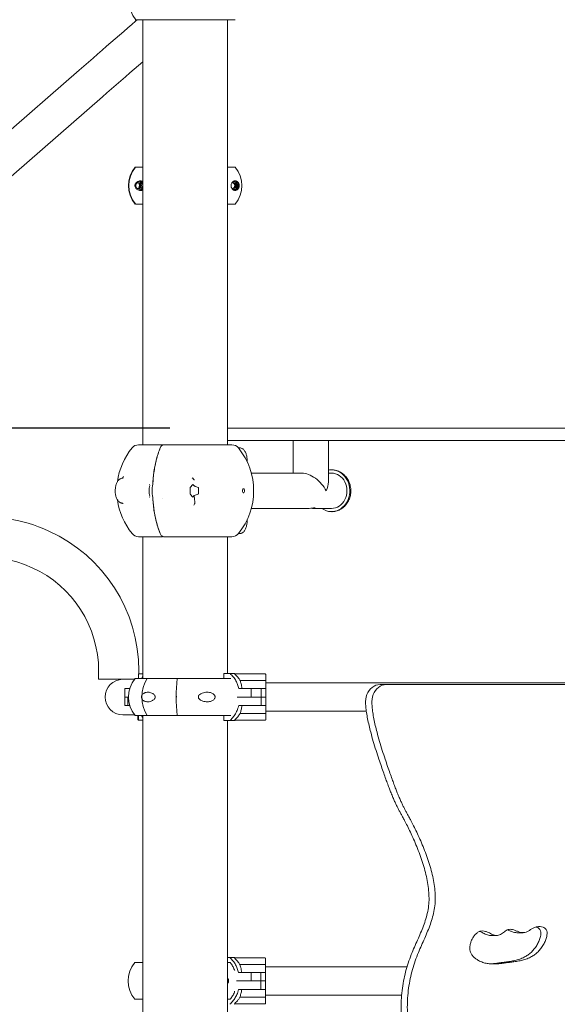
# Model space of a CAD drawing. Units: millimetres. Extents: x 15503 to 17585, y 13925 to 14547.
# Drawn here: x 16135 to 16141, y 14506 to 14518 of the extents above; entities that cross this region are included whole.
import ezdxf

# ---------------------------------------------------------------- set-up
doc = ezdxf.new("R2010")
doc.units = ezdxf.units.MM
doc.styles.get("Standard").update_dxf_attribs({"font": 'arial.ttf'})
doc.dimstyles.new('ISO-25', dxfattribs={"dimtxt": 2.5, "dimasz": 2.5, "dimexe": 1.25, "dimexo": 0.625, "dimtad": 1, "dimtih": 1, "dimtoh": 1, "dimtxsty": 'Standard', "dimcen": 2.5, "dimadec": 0, "dimazin": 0, "dimtfac": 1, "dimtmove": 0, "dimatfit": 3, "dimfxl": 0, "dimarcsym": 0})

# ---------------------------------------------------------------- blocks, each defined once
blk = doc.blocks.new('*D22')
at = {"color": 0, "lineweight": -2}
for p, q in [((16136.543, 14512.865), (16101.788, 14512.865)), ((16102.788, 14509.563), (16102.788, 14508.79)), ((16102.788, 14501.117), (16102.788, 14501.535)), ((16128.243, 14497.815), (16101.788, 14497.815))]:
    blk.add_line(p, q, dxfattribs=at)
at = {"color": 0}
for points in [[(16102.238, 14509.563), (16103.338, 14509.563), (16102.788, 14512.865)], [(16102.238, 14501.117), (16103.338, 14501.117), (16102.788, 14497.815)]]:
    blk.add_solid(points, dxfattribs=at)
at = {"layer": 'Defpoints', "color": 0}
for p in [(16137.543, 14512.865), (16102.788, 14497.815), (16129.243, 14497.815)]:
    blk.add_point(p, dxfattribs=at)
at = {"color": 0, "insert": (16102.788, 14505.163), "char_height": 3.5, "attachment_point": 5}
blk.add_mtext('1,50 m.', dxfattribs=at)

msp = doc.modelspace()

# ---------------------------------------------------------------- linework, layer by layer
at = {"color": 3, "linetype": 'Continuous', "lineweight": 15}
for p, q in [((16136.135, 14517.756), (16136.127, 14517.756)), ((16137.326, 14517.756), (16136.135, 14517.756)), ((16136.219, 14517.756), (16136.219, 14512.665)), ((16137.235, 14515.989), (16137.235, 14517.756)), ((16137.235, 14512.665), (16137.235, 14517.756)), ((16135.456, 14517.152), (16123.229, 14506.524)), ((16123.507, 14506.204), (16135.734, 14516.832)), ((16136.219, 14515.989), (16136.13, 14515.989)), ((16137.326, 14515.989), (16137.235, 14515.989)), ((16136.147, 14515.812), (16136.19, 14515.821)), ((16136.186, 14515.82), (16136.219, 14515.782)), ((16136.19, 14515.821), (16136.219, 14515.788)), ((16136.219, 14515.772), (16136.204, 14515.727)), ((16136.219, 14515.756), (16136.209, 14515.727)), ((16136.204, 14515.727), (16136.159, 14515.718)), ((16136.209, 14515.727), (16136.16, 14515.717)), ((16136.209, 14515.727), (16136.204, 14515.727)), ((16136.219, 14515.549), (16136.13, 14515.549)), ((16137.235, 14512.865), (16137.235, 14515.549)), ((16137.326, 14515.549), (16137.235, 14515.549)), ((16137.235, 14512.865), (16138.513, 14512.865)), ((16138.513, 14512.865), (16139.613, 14512.865)), ((16139.613, 14512.865), (16142.963, 14512.865)), ((16136.167, 14512.665), (16136.428, 14512.665)), ((16136.428, 14512.665), (16136.451, 14512.665)), ((16137.286, 14512.665), (16136.467, 14512.665)), ((16137.235, 14512.665), (16137.235, 14512.715)), ((16137.235, 14512.715), (16138.513, 14512.715)), ((16138.021, 14512.715), (16138.021, 14512.326)), ((16138.443, 14512.221), (16138.443, 14512.715)), ((16138.513, 14512.715), (16139.613, 14512.715)), ((16139.613, 14512.715), (16142.963, 14512.715)), ((16137.378, 14512.629), (16137.364, 14512.629)), ((16138.126, 14512.326), (16137.519, 14512.326)), ((16138.482, 14512.326), (16138.443, 14512.326)), ((16135.978, 14512.266), (16135.977, 14512.265)), ((16135.981, 14512.265), (16135.977, 14512.265)), ((16135.982, 14512.275), (16135.986, 14512.287)), ((16136.336, 14512.179), (16136.337, 14512.19)), ((16136.785, 14512.154), (16136.817, 14512.191)), ((16136.785, 14512.078), (16136.785, 14512.152)), ((16136.817, 14512.039), (16136.785, 14512.076)), ((16136.818, 14512.191), (16136.829, 14512.178)), ((16136.882, 14512.076), (16136.836, 14512.06)), ((16136.85, 14512.166), (16136.882, 14512.154)), ((16136.884, 14512.152), (16136.884, 14512.078)), ((16136.337, 14512.04), (16136.336, 14512.051)), ((16136.836, 14512.06), (16136.818, 14512.039)), ((16136.836, 14512.06), (16136.842, 14511.98)), ((16137.519, 14511.904), (16138.205, 14511.904)), ((16138.259, 14511.904), (16138.482, 14511.904)), ((16136.167, 14511.565), (16136.428, 14511.565)), ((16136.219, 14511.565), (16136.219, 14509.865)), ((16136.451, 14511.565), (16136.428, 14511.565)), ((16137.286, 14511.565), (16136.467, 14511.565)), ((16137.235, 14509.925), (16137.235, 14511.565)), ((16137.235, 14509.925), (16137.235, 14511.565)), ((16137.364, 14511.602), (16137.378, 14511.602)), ((16135.688, 14509.957), (16135.688, 14509.857)), ((16136.171, 14509.921), (16136.171, 14509.957)), ((16135.981, 14509.857), (16135.688, 14509.857)), ((16135.983, 14509.857), (16135.981, 14509.857)), ((16136.121, 14509.857), (16135.983, 14509.857)), ((16136.127, 14509.865), (16136.73, 14509.865)), ((16136.166, 14509.916), (16136.166, 14509.865)), ((16136.171, 14509.921), (16136.219, 14509.921)), ((16137.275, 14509.865), (16136.73, 14509.865)), ((16137.19, 14509.865), (16137.19, 14509.925)), ((16137.265, 14509.925), (16137.19, 14509.925)), ((16137.322, 14509.925), (16137.265, 14509.925)), ((16137.322, 14509.921), (16137.322, 14509.918)), ((16137.322, 14509.921), (16137.687, 14509.921)), ((16137.322, 14509.921), (16137.322, 14509.921)), ((16137.324, 14509.916), (16137.322, 14509.918)), ((16137.687, 14509.841), (16137.386, 14509.841)), ((16137.692, 14509.916), (16137.692, 14509.844)), ((16136.003, 14509.748), (16136.003, 14509.645)), ((16136.003, 14509.748), (16136.034, 14509.748)), ((16136.034, 14509.748), (16136.063, 14509.748)), ((16137.369, 14509.748), (16137.519, 14509.748)), ((16137.519, 14509.645), (16137.519, 14509.748)), ((16137.519, 14509.748), (16137.637, 14509.748)), ((16137.637, 14509.645), (16137.637, 14509.748)), ((16137.637, 14509.748), (16137.658, 14509.748)), ((16137.692, 14509.748), (16137.658, 14509.748)), ((16137.824, 14509.815), (16137.692, 14509.815)), ((16137.692, 14509.748), (16137.692, 14509.645)), ((16138.574, 14509.815), (16137.824, 14509.815)), ((16144.287, 14509.815), (16138.574, 14509.815)), ((16139.137, 14509.793), (16139.062, 14509.793)), ((16144.104, 14509.793), (16139.137, 14509.793)), ((16136.003, 14509.645), (16136.003, 14509.542)), ((16136.003, 14509.645), (16136.037, 14509.645)), ((16136.034, 14509.645), (16136.003, 14509.645)), ((16136.047, 14509.645), (16136.034, 14509.645)), ((16136.037, 14509.645), (16136.037, 14509.542)), ((16136.037, 14509.645), (16136.047, 14509.645)), ((16137.351, 14509.645), (16137.522, 14509.645)), ((16137.519, 14509.645), (16137.351, 14509.645)), ((16137.637, 14509.645), (16137.519, 14509.645)), ((16137.522, 14509.645), (16137.637, 14509.645)), ((16137.637, 14509.542), (16137.637, 14509.645)), ((16137.637, 14509.645), (16137.658, 14509.645)), ((16137.658, 14509.645), (16137.637, 14509.645)), ((16137.658, 14509.645), (16137.692, 14509.645)), ((16137.692, 14509.645), (16137.658, 14509.645)), ((16137.692, 14509.645), (16137.692, 14509.542)), ((16136.037, 14509.542), (16136.003, 14509.542)), ((16136.063, 14509.542), (16136.037, 14509.542)), ((16137.522, 14509.542), (16137.369, 14509.542)), ((16137.637, 14509.542), (16137.522, 14509.542)), ((16137.658, 14509.542), (16137.637, 14509.542)), ((16137.692, 14509.542), (16137.658, 14509.542)), ((16135.978, 14509.433), (16135.983, 14509.433)), ((16135.983, 14509.433), (16136.121, 14509.433)), ((16136.117, 14509.433), (16136.124, 14509.425)), ((16136.127, 14509.425), (16136.124, 14509.425)), ((16136.127, 14509.425), (16136.73, 14509.425)), ((16136.16, 14509.425), (16136.16, 14509.374)), ((16136.171, 14509.369), (16136.165, 14509.369)), ((16136.166, 14509.425), (16136.166, 14509.374)), ((16136.219, 14509.369), (16136.171, 14509.369)), ((16136.219, 14509.425), (16136.219, 14499.863)), ((16137.275, 14509.425), (16136.73, 14509.425)), ((16137.19, 14509.365), (16137.19, 14509.425)), ((16137.19, 14509.365), (16137.265, 14509.365)), ((16137.235, 14506.525), (16137.235, 14509.365)), ((16137.235, 14499.923), (16137.235, 14509.365)), ((16137.265, 14509.365), (16137.322, 14509.365)), ((16137.322, 14509.372), (16137.324, 14509.374)), ((16137.322, 14509.372), (16137.322, 14509.369)), ((16137.687, 14509.369), (16137.322, 14509.369)), ((16137.322, 14509.369), (16137.322, 14509.369)), ((16137.687, 14509.449), (16137.386, 14509.449)), ((16137.692, 14509.475), (16137.824, 14509.475)), ((16137.692, 14509.446), (16137.692, 14509.374)), ((16137.824, 14509.475), (16138.574, 14509.475)), ((16138.574, 14509.475), (16138.898, 14509.475)), ((16140.387, 14506.788), (16140.462, 14506.788)), ((16140.701, 14506.823), (16140.776, 14506.823)), ((16136.219, 14506.465), (16136.124, 14506.465)), ((16137.262, 14506.525), (16137.235, 14506.525)), ((16137.266, 14506.465), (16137.235, 14506.465)), ((16137.318, 14506.525), (16137.262, 14506.525)), ((16137.318, 14506.521), (16137.318, 14506.518)), ((16137.318, 14506.521), (16137.683, 14506.521)), ((16137.318, 14506.521), (16137.318, 14506.521)), ((16137.32, 14506.516), (16137.318, 14506.518)), ((16137.683, 14506.441), (16137.382, 14506.441)), ((16137.688, 14506.516), (16137.688, 14506.444)), ((16137.365, 14506.348), (16137.516, 14506.348)), ((16137.516, 14506.245), (16137.516, 14506.348)), ((16137.516, 14506.348), (16137.633, 14506.348)), ((16137.633, 14506.245), (16137.633, 14506.348)), ((16137.633, 14506.348), (16137.655, 14506.348)), ((16137.688, 14506.348), (16137.655, 14506.348)), ((16137.82, 14506.415), (16137.688, 14506.415)), ((16137.688, 14506.348), (16137.688, 14506.245)), ((16138.57, 14506.415), (16137.82, 14506.415)), ((16139.386, 14506.415), (16138.57, 14506.415)), ((16137.516, 14506.245), (16137.342, 14506.245)), ((16137.342, 14506.245), (16137.519, 14506.245)), ((16137.633, 14506.245), (16137.516, 14506.245)), ((16137.519, 14506.245), (16137.633, 14506.245)), ((16137.633, 14506.142), (16137.633, 14506.245)), ((16137.655, 14506.245), (16137.633, 14506.245)), ((16137.633, 14506.245), (16137.655, 14506.245)), ((16137.688, 14506.245), (16137.655, 14506.245)), ((16137.655, 14506.245), (16137.688, 14506.245)), ((16137.688, 14506.245), (16137.688, 14506.142)), ((16137.519, 14506.142), (16137.365, 14506.142)), ((16137.633, 14506.142), (16137.519, 14506.142)), ((16137.655, 14506.142), (16137.633, 14506.142)), ((16137.688, 14506.142), (16137.655, 14506.142)), ((16137.688, 14506.075), (16137.82, 14506.075)), ((16137.82, 14506.075), (16138.57, 14506.075)), ((16138.57, 14506.075), (16139.321, 14506.075)), ((16136.219, 14506.025), (16136.124, 14506.025)), ((16137.266, 14506.025), (16137.235, 14506.025)), ((16137.318, 14505.972), (16137.32, 14505.974)), ((16137.318, 14505.972), (16137.318, 14505.969)), ((16137.683, 14505.969), (16137.318, 14505.969)), ((16137.318, 14505.969), (16137.318, 14505.969)), ((16137.683, 14506.049), (16137.382, 14506.049)), ((16137.688, 14506.046), (16137.688, 14505.974))]:
    msp.add_line(p, q, dxfattribs=at)
at = {"color": 3, "linetype": 'Continuous', "lineweight": 15, "flags": 128}
for points in [[(16136.15, 14517.756), (16136.13, 14517.738), (16136.085, 14517.699), (16136.038, 14517.658), (16135.989, 14517.616), (16135.94, 14517.573), (16135.889, 14517.529), (16135.837, 14517.484), (16135.784, 14517.438), (16135.731, 14517.391), (16135.676, 14517.344), (16135.622, 14517.297), (16135.567, 14517.249), (16135.511, 14517.201), (16135.456, 14517.152)], [(16135.734, 14516.832), (16135.789, 14516.881), (16135.845, 14516.929), (16135.9, 14516.977), (16135.955, 14517.024), (16136.009, 14517.071), (16136.062, 14517.118), (16136.115, 14517.164), (16136.167, 14517.209), (16136.218, 14517.253), (16136.219, 14517.254)], [(16138.481, 14512.366), (16138.506, 14512.364), (16138.532, 14512.359), (16138.556, 14512.35), (16138.58, 14512.339), (16138.602, 14512.324), (16138.622, 14512.306), (16138.641, 14512.285), (16138.657, 14512.262), (16138.671, 14512.237), (16138.682, 14512.21), (16138.691, 14512.182), (16138.696, 14512.153), (16138.699, 14512.124), (16138.698, 14512.094), (16138.694, 14512.065), (16138.688, 14512.036), (16138.678, 14512.009), (16138.666, 14511.982), (16138.651, 14511.958), (16138.634, 14511.936), (16138.614, 14511.917), (16138.593, 14511.9), (16138.57, 14511.886), (16138.546, 14511.876), (16138.521, 14511.869), (16138.496, 14511.865), (16138.47, 14511.865), (16138.444, 14511.868), (16138.419, 14511.875), (16138.395, 14511.885), (16138.372, 14511.899), (16138.365, 14511.904)], [(16138.443, 14512.362), (16138.455, 14512.364), (16138.481, 14512.366)], [(16138.482, 14512.326), (16138.506, 14512.324), (16138.529, 14512.319), (16138.552, 14512.31), (16138.573, 14512.298), (16138.593, 14512.283), (16138.611, 14512.264), (16138.627, 14512.244), (16138.64, 14512.221), (16138.651, 14512.196), (16138.658, 14512.17), (16138.663, 14512.143), (16138.664, 14512.115)], [(16137.426, 14512.09), (16137.431, 14512.092), (16137.435, 14512.097), (16137.437, 14512.106), (16137.438, 14512.115), (16137.437, 14512.125), (16137.435, 14512.133), (16137.431, 14512.138), (16137.426, 14512.14), (16137.421, 14512.138), (16137.417, 14512.133), (16137.414, 14512.125), (16137.413, 14512.115), (16137.414, 14512.106), (16137.417, 14512.097), (16137.421, 14512.092), (16137.426, 14512.09)], [(16138.664, 14512.115), (16138.663, 14512.088), (16138.658, 14512.06), (16138.651, 14512.034), (16138.64, 14512.01), (16138.627, 14511.987), (16138.611, 14511.966), (16138.593, 14511.948), (16138.573, 14511.932), (16138.552, 14511.92), (16138.529, 14511.911), (16138.506, 14511.906), (16138.482, 14511.904)], [(16138.205, 14511.904), (16138.214, 14511.904), (16138.231, 14511.906), (16138.249, 14511.908), (16138.266, 14511.91), (16138.278, 14511.911), (16138.285, 14511.911), (16138.286, 14511.909), (16138.282, 14511.907), (16138.271, 14511.905), (16138.259, 14511.904), (16138.259, 14511.904)], [(16137.692, 14509.844), (16137.692, 14509.835), (16137.692, 14509.826), (16137.692, 14509.815), (16137.692, 14509.803), (16137.692, 14509.79), (16137.692, 14509.777), (16137.692, 14509.763), (16137.692, 14509.748)], [(16139.062, 14509.793), (16139.037, 14509.791), (16139.013, 14509.785), (16138.99, 14509.775), (16138.968, 14509.761), (16138.949, 14509.744), (16138.931, 14509.724), (16138.916, 14509.701), (16138.904, 14509.676), (16138.896, 14509.649), (16138.891, 14509.621), (16138.889, 14509.593)], [(16139.137, 14509.793), (16139.112, 14509.791), (16139.088, 14509.785), (16139.065, 14509.775), (16139.043, 14509.761), (16139.024, 14509.744), (16139.006, 14509.724), (16138.991, 14509.701), (16138.98, 14509.676), (16138.971, 14509.649), (16138.966, 14509.621), (16138.964, 14509.593)], [(16137.692, 14509.542), (16137.692, 14509.528), (16137.692, 14509.513), (16137.692, 14509.5), (16137.692, 14509.487), (16137.692, 14509.475), (16137.692, 14509.465), (16137.692, 14509.455), (16137.692, 14509.446)], [(16137.688, 14506.444), (16137.688, 14506.435), (16137.688, 14506.426), (16137.688, 14506.415), (16137.688, 14506.403), (16137.688, 14506.39), (16137.688, 14506.377), (16137.688, 14506.363), (16137.688, 14506.348)], [(16137.688, 14506.142), (16137.688, 14506.128), (16137.688, 14506.113), (16137.688, 14506.1), (16137.688, 14506.087), (16137.688, 14506.075), (16137.688, 14506.065), (16137.688, 14506.055), (16137.688, 14506.046)]]:
    msp.add_lwpolyline(points, dxfattribs=at)
at = {"color": 3, "linetype": 'Continuous', "lineweight": 15}
msp.add_circle((16136.168, 14515.769), 0.035, dxfattribs=at)
for centre, radius, start, end in [((16136.4, 14517.976), 0.344, 140.2193, 219.7807), ((16136.387, 14515.769), 0.341, 139.7537, 220.2463), ((16136.391, 14515.769), 0.341, 139.8876, 220.1124), ((16137.066, 14515.769), 0.341, 319.7537, 40.2463), ((16136.15, 14515.769), 0.035, 359.9256, 75.4223), ((16136.15, 14515.769), 0.035, 284.5777, 0.0764), ((16136.159, 14515.769), 0.0349, 359.8928, 82.7282), ((16136.159, 14515.769), 0.035, 277.3317, 82.6683), ((16136.159, 14515.768), 0.0349, 277.2803, 0.0987), ((16136.173, 14515.768), 0.0572, 274.6396, 323.4443), ((16136.173, 14515.769), 0.0572, 36.5562, 84.1397), ((16137.303, 14515.769), 0.035, 233.588, 127.4954), ((16137.308, 14515.769), 0.0475, 254.2029, 106.9113), ((16137.286, 14515.769), 0.035, 359.9281, 75.4209), ((16137.286, 14515.769), 0.035, 284.5792, 0.0738), ((16137.294, 14515.769), 0.0349, 359.8927, 82.7283), ((16137.294, 14515.769), 0.035, 277.3317, 82.6683), ((16137.294, 14515.768), 0.0349, 277.28, 0.099), ((16137.303, 14515.769), 0.0475, 273.3161, 86.6839), ((16137.308, 14515.769), 0.0575, 277.4775, 81.6937), ((16136.167, 14512.565), 0.1, 90, 140.7959), ((16137.286, 14512.565), 0.1, 39.2041, 90), ((16136.719, 14512.115), 0.812, 140.7959, 172.3377), ((16136.735, 14512.115), 0.812, 320.7959, 39.2041), ((16136.576, 14512.115), 0.282, 166.965, 193.035), ((16136.611, 14512.115), 0.282, 166.9644, 193.0356), ((16136.788, 14512.152), 0.00277, 144.8752, 182.9148), ((16136.788, 14512.078), 0.00276, 177.0696, 215.1404), ((16136.818, 14512.19), 0.00061, 35.056, 144.944), ((16136.719, 14512.115), 0.812, 187.6256, 219.2041), ((16136.818, 14512.04), 0.00061, 214.9875, 325.0125), ((16134.33, 14509.957), 1.842, 0, 131), ((16136.167, 14511.665), 0.1, 219.2041, 270), ((16137.286, 14511.665), 0.1, 270, 320.7959), ((16134.33, 14509.957), 1.359, 0, 131), ((16135.978, 14509.645), 0.212, 90, 270), ((16136.387, 14509.645), 0.341, 139.7537, 220.2463), ((16136.171, 14509.916), 0.005, 90, 180), ((16136.623, 14509.645), 0.416, 148.0566, 211.9434), ((16138.437, 14509.645), 1.82, 173.0564, 186.9436), ((16137.1, 14509.665), 0.341, 48.5149, 49.5763), ((16135.967, 14509.918), 1.355, 359.9788, 0.1121), ((16137.687, 14509.916), 0.005, 359.9947, 90.0073), ((16136.165, 14509.374), 0.005, 180, 270), ((16136.171, 14509.374), 0.005, 180, 270), ((16136.628, 14509.372), 0.693, 359.8046, 0.0651), ((16137.1, 14509.625), 0.341, 310.4237, 311.4851), ((16137.687, 14509.374), 0.005, 269.9977, 0.0112), ((16136.384, 14506.245), 0.341, 139.7537, 220.2463), ((16137.097, 14506.265), 0.341, 48.5149, 49.5763), ((16136.253, 14506.518), 1.065, 359.9804, 0.1499), ((16137.683, 14506.516), 0.005, 0, 90.0048), ((16136.593, 14505.972), 0.725, 359.8081, 0.0571), ((16137.097, 14506.225), 0.341, 310.4237, 311.4851), ((16137.683, 14505.974), 0.005, 269.9999, 0.0055)]:
    msp.add_arc(centre, radius, start, end, dxfattribs=at)
for major_axis, start_param in [((-0.183, 0.183), 4.18879), ((0.183, 0.183), 5.235988)]:
    msp.add_ellipse((16138.232, 14512.115), major_axis=major_axis, ratio=0.57735, start_param=start_param, end_param=5.759587, dxfattribs=at)
for points, knots in [([(16136.125, 14515.761), (16136.125, 14515.764), (16136.124, 14515.77), (16136.125, 14515.781), (16136.13, 14515.793), (16136.138, 14515.804), (16136.148, 14515.813), (16136.162, 14515.821), (16136.178, 14515.826), (16136.197, 14515.826), (16136.21, 14515.824), (16136.217, 14515.821), (16136.219, 14515.82)], [0, 0, 0, 0, 0.0467393, 0.0934591, 0.1587012, 0.2684138, 0.3758105, 0.4834502, 0.6566481, 0.8298725, 0.9473301, 1, 1, 1, 1]), ([(16136.219, 14515.717), (16136.218, 14515.717), (16136.21, 14515.713), (16136.197, 14515.711), (16136.178, 14515.711), (16136.16, 14515.717), (16136.145, 14515.726), (16136.134, 14515.738), (16136.127, 14515.75), (16136.125, 14515.759), (16136.125, 14515.761)], [0, 0, 0, 0, 0.03385, 0.203009, 0.372372, 0.54864, 0.72445, 0.837647, 0.951964, 1, 1, 1, 1]), ([(16136.171, 14515.741), (16136.171, 14515.742), (16136.174, 14515.747), (16136.177, 14515.757), (16136.178, 14515.769), (16136.176, 14515.782), (16136.174, 14515.791), (16136.171, 14515.795), (16136.171, 14515.796)], [0, 0, 0, 0, 0.105525, 0.317144, 0.530317, 0.716427, 0.949426, 1, 1, 1, 1]), ([(16137.374, 14515.761), (16137.374, 14515.758), (16137.372, 14515.748), (16137.366, 14515.734), (16137.356, 14515.722), (16137.342, 14515.713), (16137.328, 14515.71), (16137.313, 14515.712), (16137.3, 14515.719), (16137.288, 14515.73), (16137.281, 14515.742), (16137.277, 14515.757), (16137.276, 14515.769), (16137.277, 14515.783), (16137.282, 14515.796), (16137.289, 14515.807), (16137.297, 14515.816), (16137.307, 14515.822), (16137.319, 14515.826), (16137.333, 14515.826), (16137.346, 14515.822), (16137.359, 14515.813), (16137.367, 14515.8), (16137.372, 14515.787), (16137.374, 14515.776), (16137.375, 14515.767), (16137.374, 14515.763), (16137.374, 14515.761)], [0, 0, 0, 0, 0.022879, 0.0565863, 0.1207015, 0.1785733, 0.2365056, 0.2968055, 0.3569228, 0.3981222, 0.4396216, 0.4643418, 0.4892436, 0.510984, 0.5382018, 0.5782516, 0.6116949, 0.6452092, 0.7001008, 0.7550669, 0.8125221, 0.8698742, 0.9265969, 0.9504292, 0.9744922, 0.9912916, 1, 1, 1, 1]), ([(16136.455, 14512.66), (16136.455, 14512.66), (16136.455, 14512.661), (16136.455, 14512.662), (16136.454, 14512.663), (16136.454, 14512.663), (16136.453, 14512.664), (16136.453, 14512.665), (16136.452, 14512.665), (16136.452, 14512.665), (16136.451, 14512.665)], [0, 0, 0, 0, 0.08593, 0.203015, 0.325667, 0.453318, 0.585237, 0.721034, 0.859452, 1, 1, 1, 1]), ([(16136.337, 14512.19), (16136.339, 14512.216), (16136.342, 14512.269), (16136.352, 14512.347), (16136.365, 14512.422), (16136.382, 14512.495), (16136.402, 14512.563), (16136.418, 14512.606), (16136.427, 14512.627)], [0, 0, 0, 0, 0.166584, 0.333571, 0.500406, 0.666847, 0.833489, 1, 1, 1, 1]), ([(16136.338, 14512.19), (16136.34, 14512.218), (16136.343, 14512.272), (16136.353, 14512.35), (16136.365, 14512.416), (16136.377, 14512.47), (16136.389, 14512.515), (16136.401, 14512.556), (16136.414, 14512.594), (16136.423, 14512.617), (16136.428, 14512.628)], [0, 0, 0, 0, 0.1731955, 0.3399773, 0.5003421, 0.6099617, 0.7147355, 0.8146659, 0.9097542, 1, 1, 1, 1]), ([(16136.427, 14512.627), (16136.426, 14512.627), (16136.426, 14512.627), (16136.427, 14512.628), (16136.427, 14512.628), (16136.428, 14512.628), (16136.428, 14512.628)], [0, 0, 0, 0, 0.279949, 0.559023, 0.77956, 1, 1, 1, 1]), ([(16136.427, 14512.627), (16136.429, 14512.632), (16136.432, 14512.639), (16136.435, 14512.643), (16136.435, 14512.643)], [0, 0, 0, 0, 0.889518, 1, 1, 1, 1]), ([(16136.464, 14512.664), (16136.461, 14512.664), (16136.454, 14512.663), (16136.445, 14512.656), (16136.435, 14512.645), (16136.43, 14512.634), (16136.428, 14512.628)], [0, 0, 0, 0, 0.21201, 0.467812, 0.737096, 1, 1, 1, 1]), ([(16137.468, 14512.461), (16137.468, 14512.463), (16137.469, 14512.471), (16137.468, 14512.487), (16137.467, 14512.509), (16137.464, 14512.53), (16137.459, 14512.55), (16137.452, 14512.568), (16137.443, 14512.585), (16137.433, 14512.6), (16137.422, 14512.612), (16137.411, 14512.62), (16137.398, 14512.626), (16137.387, 14512.629), (16137.381, 14512.628), (16137.379, 14512.628)], [0, 0, 0, 0, 0.019129, 0.108372, 0.197682, 0.287299, 0.377609, 0.469029, 0.561978, 0.65658, 0.740116, 0.818688, 0.893129, 0.965196, 1, 1, 1, 1]), ([(16138.499, 14511.866), (16138.502, 14511.866), (16138.514, 14511.866), (16138.534, 14511.871), (16138.559, 14511.878), (16138.582, 14511.889), (16138.605, 14511.903), (16138.626, 14511.919), (16138.645, 14511.937), (16138.662, 14511.958), (16138.677, 14511.981), (16138.69, 14512.006), (16138.7, 14512.032), (16138.707, 14512.059), (16138.711, 14512.087), (16138.713, 14512.116), (16138.711, 14512.144), (16138.706, 14512.172), (16138.699, 14512.2), (16138.689, 14512.226), (16138.676, 14512.251), (16138.66, 14512.275), (16138.642, 14512.296), (16138.622, 14512.315), (16138.6, 14512.331), (16138.577, 14512.344), (16138.552, 14512.354), (16138.526, 14512.361), (16138.503, 14512.365), (16138.487, 14512.365), (16138.48, 14512.366)], [0, 0, 0, 0, 0.012428, 0.0482, 0.083952, 0.119756, 0.155676, 0.191765, 0.228061, 0.264582, 0.30133, 0.338293, 0.375449, 0.412771, 0.450231, 0.487807, 0.525472, 0.563205, 0.600978, 0.638761, 0.676516, 0.714197, 0.751752, 0.789128, 0.826278, 0.86317, 0.899794, 0.936155, 0.972287, 1, 1, 1, 1]), ([(16135.977, 14512.265), (16135.974, 14512.265), (16135.966, 14512.264), (16135.954, 14512.261), (16135.942, 14512.254), (16135.93, 14512.245), (16135.92, 14512.233), (16135.911, 14512.218), (16135.903, 14512.201), (16135.896, 14512.182), (16135.892, 14512.162), (16135.889, 14512.141), (16135.888, 14512.119), (16135.888, 14512.098), (16135.89, 14512.076), (16135.894, 14512.056), (16135.9, 14512.036), (16135.908, 14512.018), (16135.917, 14512.002), (16135.928, 14511.988), (16135.939, 14511.978), (16135.951, 14511.971), (16135.964, 14511.966), (16135.973, 14511.965), (16135.977, 14511.965)], [0, 0, 0, 0, 0.030164, 0.070532, 0.111226, 0.153629, 0.198659, 0.24632, 0.295559, 0.344964, 0.393966, 0.442566, 0.490911, 0.539179, 0.587542, 0.636153, 0.685228, 0.735005, 0.785669, 0.837117, 0.881055, 0.922408, 0.96195, 1, 1, 1, 1]), ([(16135.981, 14512.276), (16135.981, 14512.275), (16135.98, 14512.271), (16135.977, 14512.266), (16135.975, 14512.265), (16135.974, 14512.264)], [0, 0, 0, 0, 0.035704, 0.507552, 1, 1, 1, 1]), ([(16136.834, 14512.241), (16136.833, 14512.244), (16136.831, 14512.251), (16136.824, 14512.259), (16136.817, 14512.265), (16136.812, 14512.267), (16136.81, 14512.268)], [0, 0, 0, 0, 0.279755, 0.559506, 0.779744, 1, 1, 1, 1]), ([(16136.303, 14512.19), (16136.302, 14512.19), (16136.302, 14512.19), (16136.301, 14512.19), (16136.3, 14512.19), (16136.299, 14512.19), (16136.299, 14512.19)], [0, 0, 0, 0, 0.279857, 0.559042, 0.779544, 1, 1, 1, 1]), ([(16136.336, 14512.179), (16136.336, 14512.179), (16136.335, 14512.179), (16136.335, 14512.18), (16136.336, 14512.18), (16136.336, 14512.18), (16136.337, 14512.18)], [0, 0, 0, 0, 0.2500998, 0.5000118, 0.750196, 1, 1, 1, 1]), ([(16136.337, 14512.19), (16136.337, 14512.19), (16136.337, 14512.19), (16136.337, 14512.19), (16136.337, 14512.19), (16136.338, 14512.19), (16136.338, 14512.19)], [0, 0, 0, 0, 0.2799325, 0.5590544, 0.7793834, 1, 1, 1, 1]), ([(16136.85, 14512.166), (16136.847, 14512.167), (16136.84, 14512.17), (16136.833, 14512.174), (16136.83, 14512.177), (16136.829, 14512.178)], [0, 0, 0, 0, 0.3815184, 0.7620661, 1, 1, 1, 1]), ([(16136.884, 14512.152), (16136.884, 14512.152), (16136.884, 14512.153), (16136.883, 14512.153), (16136.883, 14512.154), (16136.882, 14512.154), (16136.882, 14512.154)], [0, 0, 0, 0, 0.213527, 0.425966, 0.758094, 1, 1, 1, 1]), ([(16136.882, 14512.076), (16136.882, 14512.077), (16136.883, 14512.077), (16136.883, 14512.077), (16136.884, 14512.078), (16136.884, 14512.078), (16136.884, 14512.078)], [0, 0, 0, 0, 0.404959, 0.664427, 0.874887, 1, 1, 1, 1]), ([(16135.975, 14511.966), (16135.975, 14511.966), (16135.976, 14511.964), (16135.979, 14511.963), (16135.981, 14511.962)], [0, 0, 0, 0, 0.016952, 1, 1, 1, 1]), ([(16136.303, 14512.04), (16136.302, 14512.04), (16136.302, 14512.04), (16136.301, 14512.04), (16136.3, 14512.04), (16136.299, 14512.04), (16136.299, 14512.04)], [0, 0, 0, 0, 0.279883, 0.559045, 0.779546, 1, 1, 1, 1]), ([(16136.336, 14512.051), (16136.336, 14512.051), (16136.335, 14512.051), (16136.335, 14512.051), (16136.336, 14512.05), (16136.336, 14512.05), (16136.337, 14512.05)], [0, 0, 0, 0, 0.250064, 0.500128, 0.750108, 1, 1, 1, 1]), ([(16136.337, 14512.04), (16136.337, 14512.04), (16136.337, 14512.04), (16136.337, 14512.04), (16136.337, 14512.04), (16136.338, 14512.04), (16136.338, 14512.04)], [0, 0, 0, 0, 0.2799581, 0.5590566, 0.7793845, 1, 1, 1, 1]), ([(16136.427, 14511.603), (16136.418, 14511.625), (16136.402, 14511.667), (16136.382, 14511.736), (16136.365, 14511.808), (16136.352, 14511.883), (16136.342, 14511.961), (16136.339, 14512.014), (16136.337, 14512.04)], [0, 0, 0, 0, 0.1665054, 0.3331305, 0.4995943, 0.6663784, 0.8333792, 1, 1, 1, 1]), ([(16136.428, 14511.602), (16136.42, 14511.621), (16136.405, 14511.662), (16136.384, 14511.731), (16136.369, 14511.795), (16136.358, 14511.851), (16136.351, 14511.895), (16136.346, 14511.942), (16136.341, 14511.99), (16136.339, 14512.023), (16136.338, 14512.04)], [0, 0, 0, 0, 0.153067, 0.319576, 0.499525, 0.594998, 0.692784, 0.792876, 0.895283, 1, 1, 1, 1]), ([(16136.455, 14512.025), (16136.455, 14512.025), (16136.455, 14512.026), (16136.455, 14512.026), (16136.454, 14512.026)], [0, 0, 0, 0, 0.4396624, 1, 1, 1, 1]), ([(16136.842, 14511.98), (16136.842, 14511.977), (16136.842, 14511.969), (16136.84, 14511.956), (16136.834, 14511.948), (16136.831, 14511.943)], [0, 0, 0, 0, 0.278799, 0.554084, 1, 1, 1, 1]), ([(16138.259, 14511.904), (16138.254, 14511.904), (16138.245, 14511.904), (16138.236, 14511.906), (16138.232, 14511.906)], [0, 0, 0, 0, 0.640073, 1, 1, 1, 1]), ([(16138.481, 14511.865), (16138.482, 14511.865), (16138.486, 14511.864), (16138.491, 14511.865), (16138.495, 14511.865)], [0, 0, 0, 0, 0.069993, 1, 1, 1, 1]), ([(16137.378, 14511.602), (16137.378, 14511.602), (16137.383, 14511.601), (16137.392, 14511.603), (16137.405, 14511.607), (16137.417, 14511.614), (16137.428, 14511.624), (16137.438, 14511.637), (16137.447, 14511.652), (16137.455, 14511.669), (16137.461, 14511.688), (16137.465, 14511.709), (16137.468, 14511.73), (16137.469, 14511.751), (16137.468, 14511.764), (16137.468, 14511.77)], [0, 0, 0, 0, 0.000757, 0.076103, 0.150251, 0.225565, 0.304443, 0.38832, 0.476788, 0.567659, 0.658441, 0.748442, 0.837744, 0.926644, 1, 1, 1, 1]), ([(16136.427, 14511.603), (16136.426, 14511.603), (16136.426, 14511.603), (16136.427, 14511.602), (16136.427, 14511.602), (16136.428, 14511.602), (16136.428, 14511.602)], [0, 0, 0, 0, 0.279949, 0.559023, 0.77956, 1, 1, 1, 1]), ([(16136.428, 14511.602), (16136.43, 14511.597), (16136.435, 14511.586), (16136.445, 14511.574), (16136.454, 14511.567), (16136.461, 14511.566), (16136.464, 14511.566)], [0, 0, 0, 0, 0.262904, 0.532186, 0.787982, 1, 1, 1, 1]), ([(16136.451, 14511.565), (16136.452, 14511.565), (16136.453, 14511.565), (16136.454, 14511.566), (16136.454, 14511.567), (16136.454, 14511.568), (16136.454, 14511.568)], [0, 0, 0, 0, 0.320674, 0.660837, 0.835557, 1, 1, 1, 1]), ([(16136.203, 14509.865), (16136.206, 14509.87), (16136.21, 14509.879), (16136.216, 14509.887), (16136.219, 14509.89)], [0, 0, 0, 0, 0.5584906, 1, 1, 1, 1]), ([(16137.265, 14509.925), (16137.278, 14509.912), (16137.305, 14509.886), (16137.334, 14509.841), (16137.356, 14509.795), (16137.364, 14509.763), (16137.369, 14509.748)], [0, 0, 0, 0, 0.2672115, 0.5421594, 0.7687453, 1, 1, 1, 1]), ([(16137.386, 14509.841), (16137.383, 14509.845), (16137.377, 14509.855), (16137.358, 14509.882), (16137.339, 14509.901), (16137.324, 14509.916)], [0, 0, 0, 0, 0.163929, 0.351521, 1, 1, 1, 1]), ([(16137.407, 14509.748), (16137.406, 14509.758), (16137.403, 14509.778), (16137.397, 14509.804), (16137.391, 14509.825), (16137.387, 14509.836), (16137.386, 14509.841)], [0, 0, 0, 0, 0.262947, 0.533694, 0.764372, 1, 1, 1, 1]), ([(16137.692, 14509.844), (16137.692, 14509.843), (16137.692, 14509.843), (16137.691, 14509.842), (16137.689, 14509.841), (16137.688, 14509.841), (16137.687, 14509.841), (16137.687, 14509.841)], [0, 0, 0, 0, 0.255075, 0.510659, 0.748111, 0.95274, 1, 1, 1, 1]), ([(16136.366, 14509.652), (16136.367, 14509.649), (16136.368, 14509.643), (16136.365, 14509.633), (16136.359, 14509.621), (16136.348, 14509.61), (16136.333, 14509.601), (16136.314, 14509.593), (16136.293, 14509.588), (16136.27, 14509.587), (16136.251, 14509.591), (16136.234, 14509.597), (16136.22, 14509.607), (16136.209, 14509.62), (16136.204, 14509.634), (16136.203, 14509.647), (16136.205, 14509.66), (16136.211, 14509.674), (16136.222, 14509.685), (16136.235, 14509.693), (16136.251, 14509.7), (16136.27, 14509.703), (16136.293, 14509.702), (16136.316, 14509.697), (16136.337, 14509.688), (16136.353, 14509.676), (16136.363, 14509.664), (16136.366, 14509.655), (16136.366, 14509.652)], [0, 0, 0, 0, 0.016822, 0.033638, 0.057123, 0.096614, 0.135271, 0.174016, 0.23636, 0.298712, 0.340989, 0.383207, 0.432237, 0.467282, 0.492462, 0.517838, 0.539432, 0.567243, 0.608614, 0.643338, 0.678134, 0.734488, 0.790911, 0.849632, 0.908201, 0.945912, 0.983996, 1, 1, 1, 1]), ([(16136.617, 14509.659), (16136.618, 14509.658), (16136.621, 14509.653), (16136.621, 14509.643), (16136.62, 14509.634), (16136.618, 14509.631), (16136.617, 14509.63)], [0, 0, 0, 0, 0.1137, 0.570716, 0.959655, 1, 1, 1, 1]), ([(16136.885, 14509.652), (16136.886, 14509.656), (16136.89, 14509.665), (16136.906, 14509.68), (16136.929, 14509.692), (16136.958, 14509.7), (16136.987, 14509.703), (16137.017, 14509.702), (16137.042, 14509.695), (16137.063, 14509.684), (16137.076, 14509.671), (16137.084, 14509.657), (16137.086, 14509.644), (16137.083, 14509.631), (16137.075, 14509.618), (16137.062, 14509.606), (16137.047, 14509.598), (16137.028, 14509.591), (16137.005, 14509.587), (16136.978, 14509.587), (16136.95, 14509.592), (16136.922, 14509.601), (16136.902, 14509.613), (16136.889, 14509.627), (16136.884, 14509.637), (16136.884, 14509.646), (16136.884, 14509.651), (16136.885, 14509.652)], [0, 0, 0, 0, 0.022881, 0.056588, 0.120704, 0.178575, 0.236507, 0.296807, 0.356924, 0.398124, 0.439623, 0.464343, 0.489247, 0.510985, 0.538204, 0.578255, 0.611696, 0.64521, 0.700103, 0.755069, 0.812524, 0.869876, 0.926598, 0.950432, 0.974495, 0.991294, 1, 1, 1, 1]), ([(16137.369, 14509.542), (16137.366, 14509.532), (16137.358, 14509.502), (16137.338, 14509.457), (16137.307, 14509.407), (16137.28, 14509.38), (16137.265, 14509.365)], [0, 0, 0, 0, 0.160748, 0.427622, 0.702225, 1, 1, 1, 1]), ([(16137.386, 14509.449), (16137.388, 14509.455), (16137.392, 14509.468), (16137.398, 14509.491), (16137.403, 14509.516), (16137.406, 14509.534), (16137.407, 14509.542)], [0, 0, 0, 0, 0.2650523, 0.5377418, 0.7663606, 1, 1, 1, 1]), ([(16138.889, 14509.593), (16138.889, 14509.572), (16138.891, 14509.527), (16138.9, 14509.457), (16138.913, 14509.382), (16138.93, 14509.303), (16138.953, 14509.213), (16138.98, 14509.113), (16139.013, 14509.007), (16139.046, 14508.907), (16139.077, 14508.816), (16139.105, 14508.737), (16139.13, 14508.665), (16139.153, 14508.603), (16139.174, 14508.547), (16139.195, 14508.494), (16139.216, 14508.444), (16139.236, 14508.397), (16139.256, 14508.355), (16139.275, 14508.318), (16139.293, 14508.282), (16139.313, 14508.246), (16139.334, 14508.208), (16139.36, 14508.159), (16139.391, 14508.098), (16139.427, 14508.024), (16139.465, 14507.942), (16139.503, 14507.853), (16139.54, 14507.759), (16139.573, 14507.664), (16139.601, 14507.567), (16139.624, 14507.472), (16139.64, 14507.377), (16139.649, 14507.283), (16139.65, 14507.189), (16139.639, 14507.099), (16139.619, 14507.01), (16139.591, 14506.924), (16139.558, 14506.84), (16139.521, 14506.756), (16139.483, 14506.671), (16139.445, 14506.581), (16139.407, 14506.485), (16139.374, 14506.381), (16139.348, 14506.272), (16139.328, 14506.158), (16139.317, 14506.043), (16139.313, 14505.928), (16139.316, 14505.811), (16139.326, 14505.691), (16139.345, 14505.567), (16139.372, 14505.439), (16139.408, 14505.307), (16139.452, 14505.175), (16139.503, 14505.044), (16139.559, 14504.915), (16139.618, 14504.784), (16139.679, 14504.654), (16139.739, 14504.524), (16139.791, 14504.406), (16139.835, 14504.3), (16139.871, 14504.207), (16139.902, 14504.116), (16139.926, 14504.029), (16139.943, 14503.946), (16139.952, 14503.867), (16139.952, 14503.793), (16139.944, 14503.722), (16139.926, 14503.649), (16139.899, 14503.573), (16139.861, 14503.494), (16139.817, 14503.417), (16139.77, 14503.34), (16139.722, 14503.262), (16139.673, 14503.182), (16139.632, 14503.105), (16139.599, 14503.032), (16139.572, 14502.962), (16139.55, 14502.889), (16139.533, 14502.811), (16139.523, 14502.728), (16139.519, 14502.641), (16139.523, 14502.55), (16139.533, 14502.457), (16139.549, 14502.359), (16139.569, 14502.258), (16139.598, 14502.136), (16139.637, 14501.994), (16139.686, 14501.834), (16139.738, 14501.672), (16139.792, 14501.513), (16139.844, 14501.358), (16139.892, 14501.215), (16139.933, 14501.087), (16139.967, 14500.973), (16139.994, 14500.867), (16140.016, 14500.768), (16140.036, 14500.669), (16140.052, 14500.568), (16140.067, 14500.466), (16140.078, 14500.375), (16140.09, 14500.292), (16140.102, 14500.215), (16140.117, 14500.14), (16140.137, 14500.066), (16140.163, 14499.99), (16140.193, 14499.92), (16140.227, 14499.854), (16140.264, 14499.791), (16140.307, 14499.724), (16140.357, 14499.655), (16140.41, 14499.588), (16140.464, 14499.525), (16140.52, 14499.47), (16140.582, 14499.421), (16140.649, 14499.383), (16140.724, 14499.356), (16140.805, 14499.339), (16140.876, 14499.332), (16140.919, 14499.332), (16140.934, 14499.332)], [0, 0, 0, 0, 0.005608, 0.011825, 0.018562, 0.025712, 0.033159, 0.043156, 0.053173, 0.06292, 0.071157, 0.078736, 0.085489, 0.091448, 0.096697, 0.101322, 0.106691, 0.111302, 0.115364, 0.119082, 0.122661, 0.126304, 0.130214, 0.134588, 0.141283, 0.148825, 0.157039, 0.165756, 0.174816, 0.184061, 0.192819, 0.201505, 0.21003, 0.218324, 0.226357, 0.23441, 0.242366, 0.25036, 0.258463, 0.2667, 0.27507, 0.283565, 0.293051, 0.302715, 0.312596, 0.322734, 0.333179, 0.342989, 0.353148, 0.363708, 0.374723, 0.386251, 0.398351, 0.411085, 0.423341, 0.43604, 0.449005, 0.462049, 0.474977, 0.487597, 0.496913, 0.505866, 0.51439, 0.52243, 0.529955, 0.536843, 0.543289, 0.549441, 0.555449, 0.563215, 0.571086, 0.579137, 0.58738, 0.595796, 0.604362, 0.613068, 0.619542, 0.626134, 0.632893, 0.639886, 0.647205, 0.654955, 0.662747, 0.671016, 0.679732, 0.688851, 0.698316, 0.712907, 0.727898, 0.743045, 0.758095, 0.772789, 0.786867, 0.798224, 0.808786, 0.818465, 0.827342, 0.835516, 0.845315, 0.854274, 0.862582, 0.8696, 0.87638, 0.883068, 0.889826, 0.896839, 0.904308, 0.910451, 0.917083, 0.924301, 0.932201, 0.940864, 0.948104, 0.955546, 0.963081, 0.970675, 0.9784, 0.986802, 0.995415, 1, 1, 1, 1]), ([(16138.964, 14509.593), (16138.965, 14509.572), (16138.966, 14509.527), (16138.975, 14509.457), (16138.988, 14509.382), (16139.005, 14509.303), (16139.028, 14509.213), (16139.055, 14509.113), (16139.088, 14509.007), (16139.121, 14508.907), (16139.152, 14508.816), (16139.18, 14508.737), (16139.205, 14508.665), (16139.228, 14508.603), (16139.249, 14508.547), (16139.27, 14508.494), (16139.291, 14508.444), (16139.312, 14508.397), (16139.331, 14508.355), (16139.35, 14508.318), (16139.368, 14508.282), (16139.388, 14508.246), (16139.409, 14508.208), (16139.435, 14508.159), (16139.466, 14508.098), (16139.503, 14508.024), (16139.541, 14507.942), (16139.579, 14507.853), (16139.615, 14507.759), (16139.648, 14507.664), (16139.676, 14507.567), (16139.699, 14507.472), (16139.716, 14507.377), (16139.724, 14507.283), (16139.725, 14507.189), (16139.714, 14507.099), (16139.694, 14507.01), (16139.666, 14506.924), (16139.633, 14506.84), (16139.597, 14506.756), (16139.559, 14506.671), (16139.52, 14506.581), (16139.482, 14506.485), (16139.449, 14506.381), (16139.423, 14506.272), (16139.403, 14506.158), (16139.392, 14506.043), (16139.388, 14505.928), (16139.391, 14505.811), (16139.402, 14505.691), (16139.42, 14505.567), (16139.447, 14505.439), (16139.483, 14505.307), (16139.527, 14505.175), (16139.578, 14505.044), (16139.634, 14504.915), (16139.693, 14504.784), (16139.754, 14504.654), (16139.814, 14504.524), (16139.866, 14504.406), (16139.91, 14504.3), (16139.946, 14504.207), (16139.977, 14504.116), (16140.001, 14504.029), (16140.018, 14503.946), (16140.027, 14503.867), (16140.027, 14503.793), (16140.019, 14503.722), (16140.001, 14503.649), (16139.974, 14503.573), (16139.936, 14503.494), (16139.893, 14503.417), (16139.845, 14503.34), (16139.797, 14503.262), (16139.749, 14503.182), (16139.707, 14503.105), (16139.674, 14503.032), (16139.647, 14502.962), (16139.625, 14502.889), (16139.608, 14502.811), (16139.598, 14502.728), (16139.594, 14502.641), (16139.598, 14502.55), (16139.609, 14502.457), (16139.624, 14502.359), (16139.645, 14502.258), (16139.673, 14502.136), (16139.712, 14501.994), (16139.761, 14501.834), (16139.813, 14501.672), (16139.867, 14501.513), (16139.919, 14501.358), (16139.967, 14501.215), (16140.008, 14501.087), (16140.042, 14500.973), (16140.069, 14500.867), (16140.092, 14500.768), (16140.111, 14500.669), (16140.128, 14500.568), (16140.142, 14500.466), (16140.153, 14500.375), (16140.165, 14500.292), (16140.177, 14500.215), (16140.192, 14500.14), (16140.212, 14500.066), (16140.238, 14499.99), (16140.268, 14499.92), (16140.302, 14499.854), (16140.339, 14499.791), (16140.382, 14499.724), (16140.432, 14499.655), (16140.485, 14499.588), (16140.539, 14499.525), (16140.595, 14499.47), (16140.657, 14499.421), (16140.725, 14499.383), (16140.799, 14499.356), (16140.88, 14499.339), (16140.965, 14499.331), (16141.051, 14499.331), (16141.137, 14499.337), (16141.223, 14499.348), (16141.304, 14499.36), (16141.38, 14499.373), (16141.449, 14499.386), (16141.513, 14499.396), (16141.569, 14499.403), (16141.604, 14499.403), (16141.62, 14499.403)], [0, 0, 0, 0, 0.005279, 0.011133, 0.017475, 0.024207, 0.031217, 0.04063, 0.05006, 0.059237, 0.066991, 0.074127, 0.080485, 0.086094, 0.091036, 0.095391, 0.100445, 0.104786, 0.10861, 0.11211, 0.11548, 0.11891, 0.122591, 0.126709, 0.133012, 0.140112, 0.147845, 0.156053, 0.164581, 0.173285, 0.18153, 0.189709, 0.197734, 0.205543, 0.213105, 0.220687, 0.228177, 0.235703, 0.243331, 0.251086, 0.258967, 0.266964, 0.275895, 0.284994, 0.294296, 0.303841, 0.313674, 0.32291, 0.332474, 0.342415, 0.352785, 0.363639, 0.375031, 0.387019, 0.398557, 0.410513, 0.42272, 0.434999, 0.44717, 0.459052, 0.467823, 0.476252, 0.484276, 0.491846, 0.49893, 0.505415, 0.511483, 0.517275, 0.522931, 0.530243, 0.537653, 0.545233, 0.552993, 0.560917, 0.568981, 0.577177, 0.583272, 0.589479, 0.595842, 0.602426, 0.609316, 0.616612, 0.623948, 0.631733, 0.639939, 0.648524, 0.657435, 0.671172, 0.685285, 0.699545, 0.713714, 0.727548, 0.740802, 0.751494, 0.761437, 0.77055, 0.778907, 0.786603, 0.795828, 0.804263, 0.812085, 0.818691, 0.825075, 0.831371, 0.837734, 0.844336, 0.851367, 0.857151, 0.863395, 0.87019, 0.877628, 0.885784, 0.892599, 0.899606, 0.9067, 0.91385, 0.921122, 0.929032, 0.937141, 0.945391, 0.953684, 0.961897, 0.969891, 0.97709, 0.983828, 0.989973, 0.995401, 1, 1, 1, 1]), ([(16136.219, 14509.399), (16136.217, 14509.401), (16136.211, 14509.409), (16136.207, 14509.418), (16136.203, 14509.425)], [0, 0, 0, 0, 0.25403, 1, 1, 1, 1]), ([(16137.324, 14509.374), (16137.339, 14509.389), (16137.362, 14509.412), (16137.379, 14509.44), (16137.386, 14509.449)], [0, 0, 0, 0, 0.648544, 1, 1, 1, 1]), ([(16137.687, 14509.449), (16137.687, 14509.449), (16137.688, 14509.449), (16137.69, 14509.449), (16137.691, 14509.448), (16137.692, 14509.447), (16137.692, 14509.447), (16137.692, 14509.446)], [0, 0, 0, 0, 0.1807034, 0.3610682, 0.5512593, 0.7657666, 1, 1, 1, 1]), ([(16140.943, 14506.894), (16140.931, 14506.89), (16140.907, 14506.883), (16140.875, 14506.865), (16140.845, 14506.846), (16140.815, 14506.83), (16140.783, 14506.821), (16140.749, 14506.825), (16140.716, 14506.836), (16140.683, 14506.85), (16140.652, 14506.86), (16140.624, 14506.864), (16140.598, 14506.862), (16140.574, 14506.85), (16140.552, 14506.835), (16140.53, 14506.818), (16140.507, 14506.802), (16140.484, 14506.79), (16140.46, 14506.786), (16140.435, 14506.791), (16140.411, 14506.801), (16140.386, 14506.813), (16140.358, 14506.827), (16140.327, 14506.839), (16140.293, 14506.845), (16140.259, 14506.841), (16140.227, 14506.824), (16140.198, 14506.797), (16140.174, 14506.763), (16140.155, 14506.724), (16140.142, 14506.682), (16140.137, 14506.64), (16140.142, 14506.6), (16140.157, 14506.564), (16140.18, 14506.534), (16140.209, 14506.51), (16140.247, 14506.486), (16140.292, 14506.466), (16140.345, 14506.453), (16140.396, 14506.448), (16140.447, 14506.448), (16140.498, 14506.452), (16140.549, 14506.459), (16140.601, 14506.466), (16140.655, 14506.473), (16140.711, 14506.481), (16140.769, 14506.493), (16140.825, 14506.51), (16140.875, 14506.533), (16140.919, 14506.561), (16140.957, 14506.594), (16140.992, 14506.634), (16141.022, 14506.68), (16141.045, 14506.728), (16141.06, 14506.772), (16141.066, 14506.811), (16141.064, 14506.841), (16141.053, 14506.864), (16141.037, 14506.879), (16141.012, 14506.891), (16140.98, 14506.898), (16140.955, 14506.895), (16140.943, 14506.894)], [0, 0, 0, 0, 0.016283, 0.032161, 0.047588, 0.062285, 0.076343, 0.090794, 0.106294, 0.12233, 0.138057, 0.149316, 0.160258, 0.17149, 0.183258, 0.195247, 0.206962, 0.218031, 0.228596, 0.239472, 0.251052, 0.263155, 0.275372, 0.291284, 0.306462, 0.321182, 0.336469, 0.352795, 0.36992, 0.387309, 0.404352, 0.420543, 0.435716, 0.450464, 0.465671, 0.481617, 0.498111, 0.522801, 0.546359, 0.569187, 0.591768, 0.614389, 0.637199, 0.660265, 0.683553, 0.70969, 0.735675, 0.761419, 0.787041, 0.807352, 0.828192, 0.850043, 0.873469, 0.894086, 0.913617, 0.927311, 0.93934, 0.947871, 0.956834, 0.966752, 0.983096, 1, 1, 1, 1]), ([(16140.385, 14506.45), (16140.398, 14506.451), (16140.428, 14506.453), (16140.474, 14506.459), (16140.526, 14506.466), (16140.58, 14506.473), (16140.636, 14506.481), (16140.693, 14506.493), (16140.75, 14506.51), (16140.8, 14506.533), (16140.844, 14506.561), (16140.882, 14506.594), (16140.917, 14506.634), (16140.947, 14506.68), (16140.97, 14506.728), (16140.985, 14506.772), (16140.991, 14506.811), (16140.989, 14506.841), (16140.978, 14506.864), (16140.962, 14506.879), (16140.946, 14506.888), (16140.936, 14506.89), (16140.933, 14506.89)], [0, 0, 0, 0, 0.0447585, 0.1059047, 0.1677367, 0.2301673, 0.3002293, 0.3698886, 0.4388999, 0.5075841, 0.5620327, 0.6178973, 0.676472, 0.7392708, 0.7945371, 0.846895, 0.8836035, 0.9158497, 0.938718, 0.9627461, 0.9893336, 1, 1, 1, 1]), ([(16140.387, 14506.788), (16140.386, 14506.788), (16140.377, 14506.787), (16140.36, 14506.792), (16140.336, 14506.801), (16140.311, 14506.813), (16140.284, 14506.826), (16140.265, 14506.833), (16140.254, 14506.837)], [0, 0, 0, 0, 0.011077, 0.18666, 0.373617, 0.569012, 0.766256, 1, 1, 1, 1]), ([(16140.701, 14506.823), (16140.692, 14506.824), (16140.672, 14506.825), (16140.641, 14506.836), (16140.613, 14506.848), (16140.594, 14506.854), (16140.588, 14506.856)], [0, 0, 0, 0, 0.219528, 0.517733, 0.826234, 1, 1, 1, 1]), ([(16137.262, 14506.525), (16137.275, 14506.512), (16137.301, 14506.486), (16137.33, 14506.441), (16137.352, 14506.395), (16137.361, 14506.363), (16137.365, 14506.348)], [0, 0, 0, 0, 0.26721, 0.542158, 0.768745, 1, 1, 1, 1]), ([(16137.32, 14506.368), (16137.314, 14506.383), (16137.302, 14506.414), (16137.282, 14506.445), (16137.269, 14506.462), (16137.266, 14506.465)], [0, 0, 0, 0, 0.429129, 0.882909, 1, 1, 1, 1]), ([(16137.382, 14506.441), (16137.379, 14506.445), (16137.373, 14506.455), (16137.354, 14506.482), (16137.335, 14506.501), (16137.32, 14506.516)], [0, 0, 0, 0, 0.163934, 0.351523, 1, 1, 1, 1]), ([(16137.404, 14506.348), (16137.402, 14506.358), (16137.399, 14506.378), (16137.393, 14506.404), (16137.387, 14506.425), (16137.384, 14506.436), (16137.382, 14506.441)], [0, 0, 0, 0, 0.262943, 0.533697, 0.764374, 1, 1, 1, 1]), ([(16137.688, 14506.444), (16137.688, 14506.443), (16137.688, 14506.443), (16137.687, 14506.442), (16137.686, 14506.441), (16137.684, 14506.441), (16137.683, 14506.441), (16137.683, 14506.441)], [0, 0, 0, 0, 0.25507, 0.510658, 0.748156, 0.952754, 1, 1, 1, 1]), ([(16137.235, 14506.277), (16137.237, 14506.274), (16137.242, 14506.269), (16137.247, 14506.256), (16137.248, 14506.243), (16137.246, 14506.23), (16137.241, 14506.22), (16137.236, 14506.215), (16137.235, 14506.213)], [0, 0, 0, 0, 0.176059, 0.353882, 0.533066, 0.68556, 0.881956, 1, 1, 1, 1]), ([(16137.365, 14506.142), (16137.362, 14506.132), (16137.355, 14506.102), (16137.335, 14506.057), (16137.304, 14506.007), (16137.276, 14505.98), (16137.262, 14505.965)], [0, 0, 0, 0, 0.16075, 0.427622, 0.702228, 1, 1, 1, 1]), ([(16137.266, 14506.025), (16137.276, 14506.038), (16137.295, 14506.065), (16137.313, 14506.098), (16137.318, 14506.118), (16137.319, 14506.122)], [0, 0, 0, 0, 0.441591, 0.895975, 1, 1, 1, 1]), ([(16137.382, 14506.049), (16137.384, 14506.055), (16137.388, 14506.068), (16137.394, 14506.091), (16137.4, 14506.116), (16137.403, 14506.134), (16137.404, 14506.142)], [0, 0, 0, 0, 0.265053, 0.53774, 0.766359, 1, 1, 1, 1]), ([(16137.32, 14505.974), (16137.335, 14505.989), (16137.358, 14506.012), (16137.376, 14506.04), (16137.382, 14506.049)], [0, 0, 0, 0, 0.648549, 1, 1, 1, 1]), ([(16137.683, 14506.049), (16137.684, 14506.049), (16137.685, 14506.049), (16137.686, 14506.049), (16137.687, 14506.048), (16137.688, 14506.047), (16137.688, 14506.047), (16137.688, 14506.046)], [0, 0, 0, 0, 0.180763, 0.361078, 0.551243, 0.765771, 1, 1, 1, 1])]:
    msp.add_open_spline(points, degree=3, knots=knots, dxfattribs=at)

# ---------------------------------------------------------------- dimensions: what is measured, and where the dimension line sits
dim = msp.add_linear_dim(base=(16102.78794117, 14497.81510934), p1=(16137.54279758, 14512.86510929), p2=(16129.24345343, 14497.81510934), angle=90, dimstyle='ISO-25', override={"dimtxt": 3.5, "dimasz": 3.302, "dimexe": 1, "dimexo": 1, "dimgap": 1.524, "dimtih": 1, "dimtoh": 1, "dimlfac": 0.1, "dimzin": 0, "dimpost": ' m.', "dimadec": 2, "dimtzin": 0})
dim.commit()
dim.dimension.update_dxf_attribs({"geometry": '*D22', "text_midpoint": (16102.78794117, 14505.16278023), "dimtype": 160})

doc.saveas('drawing.dxf')
